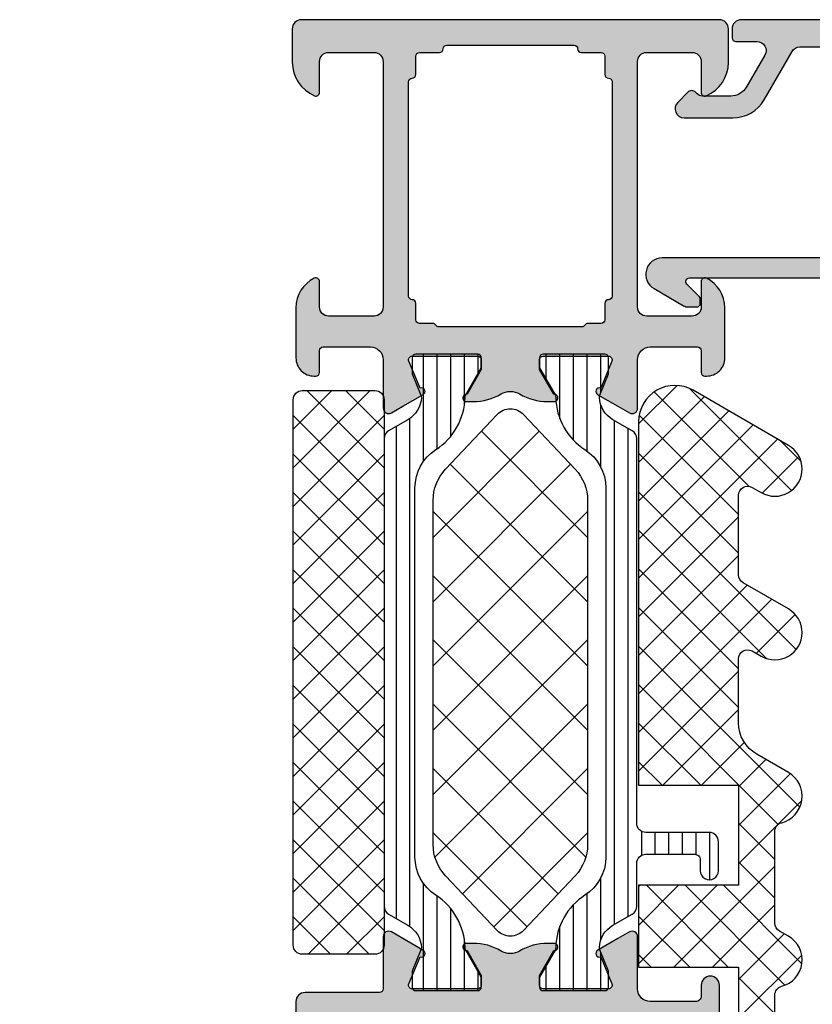
# Model space of a CAD drawing. Extents: x -5165 to -258, y -5109 to 3401.
# Drawn here: x -2259 to -2215, y 620 to 674 of the extents above; entities that cross this region are included whole.
import ezdxf

# ---------------------------------------------------------------- set-up
doc = ezdxf.new("R2010")
doc.units = 0
doc.header["$LTSCALE"] = 5
doc.header["$MEASUREMENT"] = 0
doc.layers.get('0').update_dxf_attribs({"linetype": 'CONTINUOUS'})
doc.layers.add('Al_Solid_Hatch', color=50, linetype='CONTINUOUS')
doc.layers.add('RE_HATCH', color=31, linetype='CONTINUOUS')

# ---------------------------------------------------------------- blocks, each defined once
blk = doc.blocks.new('KAW_3001392', base_point=(1384.006, 825.6470059999999))
at = {"layer": 'Al_Solid_Hatch', "linetype": 'ByBlock'}
h = blk.add_hatch(color=256, dxfattribs=at)
h.dxf.hatch_style = 1
edge = h.paths.add_edge_path(flags=16)
edge.add_arc((1393.006000749495, 847.2470059106274), 0.2000000893740557, 90.0002147144138, 135.0001337217761, ccw=False)
edge.add_line((1393.006, 847.4470060000001), (1394.006, 847.4470060000001))
edge.add_arc((1394.006000149415, 847.2470061494151), 0.1999998505850147, -4.280430118797085e-05, 90.00004280433382, ccw=False)
edge.add_arc((1394.405999850585, 847.2470058505849), 0.1999998505849011, 179.9999571956662, 270.0000428042686)
edge.add_line((1394.406, 847.047006), (1399.206002, 847.047006))
edge.add_arc((1399.206002149415, 847.247005850585), 0.1999998505850147, 269.9999571957313, 360.0000428043012)
edge.add_arc((1399.606001850585, 847.2470061494151), 0.1999998505851285, 89.99995719573138, 180.0000428043012, ccw=False)
edge.add_line((1399.606002, 847.4470060000001), (1400.706, 847.4470060000001))
edge.add_arc((1400.706000149415, 847.6470058505848), 0.1999998505847874, 269.9999571957313, 360.0000428043338)
edge.add_line((1400.906, 847.647006), (1400.906, 848.747008))
edge.add_arc((1401.106000054452, 848.7470078878052), 0.2000000544522069, 120.00000900628129, 179.9999678585628, ccw=False)
edge.add_arc((1400.905999945548, 849.0934181121947), 0.2000000544517977, 300.0000090062574, 359.9999678585628)
edge.add_line((1401.106, 849.0934179999999), (1401.106, 856.200599))
edge.add_arc((1400.905999945548, 856.2005988878053), 0.2000000544519795, 3.214140463818387e-05, 59.9999909936862)
edge.add_arc((1401.106000054452, 856.5470091121948), 0.2000000544521083, 180.0000321414372, 239.9999909937188, ccw=False)
edge.add_line((1400.906, 856.547009), (1400.906, 857.647006))
edge.add_arc((1400.706000149415, 857.6470061494152), 0.1999998505849011, 359.9999571956662, 450.0000428042687)
edge.add_line((1400.706, 857.8470060000001), (1399.593301, 857.8470060000001))
edge.add_arc((1399.593300850585, 858.0470058505849), 0.1999998505849011, 179.9999571956987, 270.0000428042687, ccw=False)
edge.add_arc((1399.193301149415, 858.0470061494151), 0.1999998505849011, 359.9999571956988, 450.0000428043338)
edge.add_line((1399.193301, 858.247006), (1387.706002, 858.247006))
edge.add_arc((1387.706001850585, 858.0470061494151), 0.1999998505850147, 89.99995719573133, 180.0000428043013)
edge.add_arc((1387.306002149415, 858.0470058505849), 0.1999998505849011, -90.00004280426867, 4.280430118797085e-05, ccw=False)
edge.add_line((1387.306002, 857.8470060000001), (1386.206, 857.8470060000001))
edge.add_arc((1386.205999850585, 857.6470061494151), 0.1999998505850147, 89.99995719573133, 180.0000428043013)
edge.add_line((1386.006, 857.647006), (1386.006, 856.547006))
edge.add_arc((1385.806000294761, 856.547005704862), 0.1999997052396242, -90.00352219465822, 8.455092358872207e-05, ccw=False)
edge.add_line((1385.805988, 856.3470060000001), (1385.606, 856.3470060000001))
edge.add_arc((1385.605999850585, 856.1470061494151), 0.1999998505850147, 89.9999571956662, 180.0000428043013)
edge.add_line((1385.406, 856.147006), (1385.406, 852.647006))
edge.add_arc((1385.606000229432, 852.6470062291422), 0.2000002294322661, 180.0000656443261, 270.0030855368425)
edge.add_line((1385.606011, 852.4470060000001), (1385.806, 852.4470060000001))
edge.add_arc((1385.806000295138, 852.2470062947604), 0.1999997052399653, -0.003522194593074346, 90.00008455089102, ccw=False)
edge.add_line((1386.006, 852.246994), (1386.006, 851.147006))
edge.add_arc((1385.806000149415, 851.147005850585), 0.1999998505851285, -90.00004280426867, 4.280430118797085e-05, ccw=False)
edge.add_line((1385.806, 850.9470060000001), (1385.606, 850.9470060000001))
edge.add_arc((1385.606000046278, 850.7470059533642), 0.2000000466358696, 90.00001325781086, 180.0034243858203)
edge.add_line((1385.406, 850.746994), (1385.406, 847.547006))
edge.add_arc((1385.905999626462, 847.5470056264625), 0.49999962646248, 179.9999571957183, 270.0000428042947)
edge.add_line((1385.906, 847.047006), (1392.606, 847.047006))
edge.add_arc((1392.606000149415, 847.247005850585), 0.1999998505850147, 269.9999571956662, 360.0000428043012)
edge.add_arc((1393.006000089372, 847.2470052505051), 0.2000000893734015, 134.9998662782469, 179.9997852856187, ccw=False)
edge = h.paths.add_edge_path(flags=16)
edge.add_line((1385.406, 845.147006), (1385.406, 827.547006))
edge.add_arc((1385.905999626462, 827.5470056264625), 0.49999962646248, 179.9999571957183, 270.0000428042947)
edge.add_line((1385.906, 827.047006), (1390.106, 827.047006))
edge.add_arc((1390.106000373538, 827.5470056264625), 0.4999996264625937, 269.9999571957053, 360.0000428042816)
edge.add_line((1390.606, 827.547006), (1390.606, 832.347006))
edge.add_arc((1392.105998879387, 832.3470071206127), 1.499998879387668, 89.99995719571388, 180.000042804286, ccw=False)
edge.add_line((1392.106, 833.847006), (1392.306, 833.847006))
edge.add_arc((1392.306000262766, 834.3470057376048), 0.4999997376049359, 269.9999698892209, 360.0022073090554)
edge.add_line((1392.806, 834.347025), (1392.806, 845.147006))
edge.add_arc((1392.306000373538, 845.1470063735376), 0.49999962646248, 359.9999571957183, 450.0000428042948)
edge.add_line((1392.306, 845.647006), (1385.906, 845.647006))
edge.add_arc((1385.905999626462, 845.1470063735376), 0.4999996264625937, 89.99995719570528, 180.0000428042817)
edge = h.paths.add_edge_path()
edge.add_line((1384.006, 826.1470059999999), (1384.006, 879.147006))
edge.add_arc((1384.505999626462, 879.1470063735376), 0.49999962646248, 89.99995719570529, 180.0000428042817, ccw=False)
edge.add_line((1384.506, 879.647006), (1387.706, 879.647006))
edge.add_arc((1387.706000373538, 879.1470063735376), 0.4999996264625937, -4.280428157699134e-05, 90.00004280429471, ccw=False)
edge.add_line((1388.206, 879.147006), (1388.206, 877.647006))
edge.add_arc((1387.706000373538, 877.6470056264625), 0.49999962646248, -90.00004280429482, 4.280428169067818e-05, ccw=False)
edge.add_line((1387.706, 877.147006), (1387.406, 877.147006))
edge.add_arc((1387.405999729169, 877.3470057294321), 0.1999997294322626, 179.9970576950371, 270.0000775875797, ccw=False)
edge.add_line((1387.206, 877.347016), (1387.206, 877.9470060000001))
edge.add_arc((1386.706000373538, 877.9470063735376), 0.49999962646248, 359.9999571957183, 450.0000428042948)
edge.add_line((1386.706, 878.4470060000001), (1386.106, 878.4470060000001))
edge.add_arc((1386.105999626462, 877.9470063735376), 0.4999996264625937, 89.99995719570528, 180.0000428042817)
edge.add_line((1385.606, 877.9470060000001), (1385.606, 873.3470060000001))
edge.add_arc((1386.105999626462, 873.3470056264625), 0.49999962646248, 179.9999571957183, 270.0000428042947)
edge.add_line((1386.106, 872.8470060000001), (1386.706, 872.8470060000001))
edge.add_arc((1386.706000202042, 873.3470057981602), 0.4999997981602018, 269.999976847738, 360.0016274116083)
edge.add_line((1387.206, 873.3470199999999), (1387.206, 873.9470060000001))
edge.add_arc((1387.406000474121, 873.9470055267362), 0.2000004741217851, 89.99469273927929, 179.9998644202105, ccw=False)
edge.add_line((1387.406019, 874.147006), (1387.706, 874.147006))
edge.add_arc((1387.70599950594, 873.6470055042998), 0.500000495700436, -0.004641446266987259, 89.99994338497288, ccw=False)
edge.add_line((1388.206, 873.646965), (1388.206, 870.547006))
edge.add_arc((1387.806, 870.547006), 0.4000000000000909, -180, 0, ccw=False)
edge.add_line((1387.406, 870.547006), (1387.406, 871.4470060000001))
edge.add_arc((1387.206000149415, 871.4470061494152), 0.1999998505849011, 359.9999571956988, 450.0000428042687)
edge.add_line((1387.206, 871.647006), (1386.306, 871.647006))
edge.add_arc((1386.305999626462, 871.1470063735376), 0.4999996264625937, 89.99995719570528, 180.0000428042817)
edge.add_line((1385.806, 871.147006), (1385.806, 868.647006))
edge.add_line((1385.806, 868.647006), (1385.995138, 860.1358970000001))
edge.add_arc((1386.495013772031, 860.147005179106), 0.4999991791061095, 181.2730103857507, 270.0000261233591)
edge.add_line((1386.495014, 859.647006), (1400.00679, 859.647006))
edge.add_arc((1400.006790373538, 860.1470056264625), 0.4999996264625937, 269.9999571957053, 360.0000428042816)
edge.add_line((1400.50679, 860.147006), (1400.50679, 862.950856))
edge.add_arc((1400.306790149415, 862.9508561494151), 0.1999998505851285, 359.9999571956988, 450.0000428042687)
edge.add_line((1400.30679, 863.1508560000001), (1399.106792, 863.1508560000001))
edge.add_arc((1399.106791852308, 863.35085596778), 0.1999999677799996, 179.6324357636751, 270.00004231075985, ccw=False)
edge.add_arc((1399.706780476785, 863.3470050496609), 0.8000009503391572, 90.00003414719242, 179.632305804611, ccw=False)
edge.add_line((1399.70678, 864.147006), (1402.90679, 864.147006))
edge.add_arc((1402.90679, 863.647006), 0.5, -90, 90, ccw=False)
edge.add_line((1402.90679, 863.147006), (1402.30679, 863.147006))
edge.add_arc((1402.30679011803, 862.8470058816487), 0.3000001183513864, 90.00002254208539, 180.0026511985599)
edge.add_line((1402.00679, 862.846992), (1402.00679, 860.3470060000001))
edge.add_arc((1402.706789477048, 860.3470054770473), 0.6999994770476086, 179.9999571957034, 270.0000428042686)
edge.add_line((1402.70679, 859.647006), (1405.573539, 859.647006))
edge.add_arc((1405.573538568297, 859.347006109369), 0.2999998906313672, -30.00003617894049, 89.99991755080822, ccw=False)
edge.add_line((1405.833346, 859.1970060000001), (1405.470381, 858.568333))
edge.add_line((1405.470381, 858.568333), (1404.834433, 857.4668369999999))
edge.add_arc((1404.649657, 857.5433734999999), 0.2000000150206667, 157.5000596043637, 337.5000596044187, ccw=False)
edge.add_line((1404.464881, 857.61991), (1402.983327, 858.23359))
edge.add_arc((1402.906790216261, 858.0488138997066), 0.2000002162615833, 67.49999550203933, 179.9999712680583)
edge.add_line((1402.70679, 858.0488140000001), (1402.70679, 854.4470060000001))
edge.add_arc((1402.906789850585, 854.447005850585), 0.1999998505851285, 179.9999571956988, 270.0000428042686)
edge.add_line((1402.90679, 854.247006), (1403.44679, 854.247006))
edge.add_line((1403.44679, 854.247006), (1404.809002, 855.0334789999999))
edge.add_arc((1405.006790021782, 855.0631419352364), 0.1999999782183186, 1.8553385586983495e-05, 188.5292731271562, ccw=False)
edge.add_line((1405.20679, 855.063142), (1405.20679, 854.685792))
edge.add_arc((1402.20679984341, 854.6857888889572), 2.999990156591843, -30.64433524812148, 5.94167361214204e-05, ccw=False)
edge.add_arc((1405.648207974159, 852.6470058835511), 1.000000602459693, 149.358427961148, 210.6456188550917)
edge.add_arc((1402.20680076174, 850.6082231291117), 2.999989238502286, -0.0007282150058927073, 30.642991119659314, ccw=False)
edge.add_line((1405.20679, 850.6081849999999), (1405.20679, 850.230869))
edge.add_arc((1405.006790021782, 850.2308690647635), 0.1999999782178852, 171.4707268728438, 359.9999814466144, ccw=False)
edge.add_line((1404.809002, 850.260532), (1403.44679, 851.047006))
edge.add_line((1403.44679, 851.047006), (1402.90679, 851.047006))
edge.add_arc((1402.906789850585, 850.8470061494152), 0.1999998505849011, 89.99995719573133, 180.0000428043013)
edge.add_line((1402.70679, 850.8470060000001), (1402.70679, 847.2451980000001))
edge.add_arc((1402.906790216262, 847.2451981002935), 0.2000002162617672, 180.0000287319091, 292.5000044979005)
edge.add_line((1402.983327, 847.060422), (1404.464881, 847.674102))
edge.add_arc((1404.649657, 847.7506384999999), 0.2000000150204566, 22.499940395611418, 202.4999403956062, ccw=False)
edge.add_line((1404.834433, 847.827175), (1405.470381, 846.7256789999999))
edge.add_line((1405.470381, 846.7256789999999), (1405.833346, 846.0970060000001))
edge.add_arc((1405.573538568297, 845.9470058906311), 0.2999998906312896, -89.99991755080822, 30.00003617895942, ccw=False)
edge.add_line((1405.573539, 845.647006), (1402.706, 845.647006))
edge.add_arc((1402.705999850585, 845.4470061494151), 0.1999998505850147, 89.99995719573133, 180.0000428042687)
edge.add_line((1402.506, 845.4470060000001), (1402.506, 841.3470060000001))
edge.add_arc((1402.006000373538, 841.3470056264625), 0.49999962646248, -90.00004280429482, 4.280428169067818e-05, ccw=False)
edge.add_line((1402.006, 840.8470060000001), (1399.706002, 840.8470060000001))
edge.add_arc((1399.70600140234, 841.6470054023399), 0.799999402340059, 179.999957195715, 270.0000428043012, ccw=False)
edge.add_arc((1399.106001850585, 841.6470061494151), 0.1999998505851285, 89.99995719573138, 180.0000428043012, ccw=False)
edge.add_line((1399.106002, 841.8470060000001), (1400.706, 841.8470060000001))
edge.add_arc((1400.706000149415, 842.0470058505849), 0.1999998505849011, 269.9999571957313, 360.0000428043012)
edge.add_line((1400.906, 842.047006), (1400.906, 845.147006))
edge.add_arc((1400.406000373538, 845.1470063735376), 0.49999962646248, 359.9999571957183, 450.0000428042948)
edge.add_line((1400.406, 845.647006), (1394.706, 845.647006))
edge.add_arc((1394.705999626462, 845.1470063735376), 0.4999996264625937, 89.99995719570528, 180.0000428042817)
edge.add_line((1394.206, 845.147006), (1394.206, 831.6470059999999))
edge.add_arc((1393.706000373538, 831.6470056264624), 0.49999962646248, -90.00004280429482, 4.280428169067818e-05, ccw=False)
edge.add_line((1393.706, 831.1470059999999), (1393.606, 831.1470059999999))
edge.add_arc((1393.605999863413, 831.3470058638449), 0.1999998638449836, 179.9962367661785, 270.00003912919095, ccw=False)
edge.add_line((1393.406, 831.347019), (1393.406, 831.6470059999999))
edge.add_arc((1392.606, 831.6470059999999), 0.7999999999999545, 0, 180)
edge.add_line((1391.806, 831.6470059999999), (1391.806, 827.6470059999999))
edge.add_arc((1392.606, 827.6470059999999), 0.7999999999999545, 180, 360)
edge.add_line((1393.406, 827.6470059999999), (1393.406, 827.947006))
edge.add_arc((1393.606000243093, 827.9470057583178), 0.2000002430931186, 89.9931941557258, 179.9999307632376, ccw=False)
edge.add_line((1393.606024, 828.1470059999999), (1393.706, 828.1470059999999))
edge.add_arc((1393.705999981212, 827.6470059785103), 0.5000000214896548, -0.005956298275975769, 89.99999784706688, ccw=False)
edge.add_line((1394.206, 827.646954), (1394.206, 826.1470059999999))
edge.add_arc((1393.706000373538, 826.1470056264624), 0.49999962646248, -90.00004280429482, 4.280428169067818e-05, ccw=False)
edge.add_line((1393.706, 825.6470059999999), (1384.506, 825.6470059999999))
edge.add_arc((1384.505999626462, 826.1470056264624), 0.4999996264625937, 179.9999571957183, 270.0000428042947, ccw=False)
h = blk.add_hatch(color=256, dxfattribs=at)
h.dxf.hatch_style = 1
edge = h.paths.add_edge_path(flags=16)
edge.add_line((1454.607, 852.6469999999999), (1454.607, 856.1469999999999))
edge.add_arc((1454.407000149415, 856.147000149415), 0.1999998505851285, 359.9999571956988, 450.0000428042687)
edge.add_arc((1454.406999850585, 856.5469998505849), 0.1999998505850147, 179.9999571956987, 270.0000428042687, ccw=False)
edge.add_line((1454.207, 856.547), (1454.207, 857.6469999999999))
edge.add_arc((1454.007000149415, 857.647000149415), 0.1999998505851285, 359.9999571956988, 450.0000428042687)
edge.add_line((1454.007, 857.847), (1452.994298, 857.847))
edge.add_arc((1452.994297850585, 858.0469998505849), 0.1999998505850147, 179.9999571956987, 270.0000428042687, ccw=False)
edge.add_arc((1452.594298149415, 858.047000149415), 0.1999998505851285, 359.9999571957313, 450.0000428042687)
edge.add_line((1452.594298, 858.247), (1446.700649, 858.247))
edge.add_line((1446.700649, 858.247), (1440.807, 858.247))
edge.add_arc((1440.806999850585, 858.0470001494151), 0.1999998505849011, 89.99995719573133, 180.0000428043013)
edge.add_arc((1440.407000149415, 858.0469998505849), 0.1999998505851285, -90.00004280426867, 4.280430118797085e-05, ccw=False)
edge.add_line((1440.407, 857.847), (1439.507, 857.847))
edge.add_arc((1439.506999850585, 857.647000149415), 0.1999998505850147, 89.99995719573133, 180.0000428043013)
edge.add_line((1439.307, 857.6469999999999), (1439.307, 856.9202050000001))
edge.add_arc((1439.106999945548, 856.9202051121948), 0.2000000544519795, 300.00000900628123, 359.99996785859537, ccw=False)
edge.add_arc((1439.307000054452, 856.5737948878052), 0.2000000544520099, 120.0000090062975, 179.9999678585954)
edge.add_line((1439.107, 856.5737949999999), (1439.107, 852.6469999999999))
edge.add_line((1439.107, 852.6469999999999), (1439.107, 848.7202050000001))
edge.add_arc((1439.307000054452, 848.7202051121948), 0.2000000544519795, 180.0000321414046, 239.9999909937025)
edge.add_arc((1439.106999945548, 848.3737948878053), 0.2000000544520099, 3.214140457430403e-05, 59.99999099370251, ccw=False)
edge.add_line((1439.307, 848.373795), (1439.307, 847.6469999999999))
edge.add_arc((1439.506999850585, 847.646999850585), 0.1999998505851285, 179.9999571957313, 270.0000428042686)
edge.add_line((1439.507, 847.447), (1440.407, 847.447))
edge.add_arc((1440.407000149415, 847.247000149415), 0.1999998505850147, -4.280430118797085e-05, 90.00004280426867, ccw=False)
edge.add_arc((1440.806999850585, 847.2469998505848), 0.1999998505849011, 179.9999571956662, 270.0000428042686)
edge.add_line((1440.807, 847.047), (1446.700649, 847.047))
edge.add_line((1446.700649, 847.047), (1452.594298, 847.047))
edge.add_arc((1452.594298149415, 847.2469998505849), 0.1999998505849011, 269.9999571957313, 360.0000428043012)
edge.add_arc((1452.994297850585, 847.247000149415), 0.1999998505851285, 89.99995719573138, 180.0000428043012, ccw=False)
edge.add_line((1452.994298, 847.447), (1454.007, 847.447))
edge.add_arc((1454.007000149415, 847.646999850585), 0.1999998505850147, 269.9999571957313, 360.0000428042686)
edge.add_line((1454.207, 847.6469999999999), (1454.207, 848.747))
edge.add_arc((1454.406999850585, 848.747000149415), 0.1999998505851285, 89.99995719573138, 180.0000428043012, ccw=False)
edge.add_arc((1454.407000149415, 849.146999850585), 0.1999998505850147, 269.9999571957313, 360.0000428042686)
edge.add_line((1454.607, 849.1469999999999), (1454.607, 852.6469999999999))
edge = h.paths.add_edge_path()
edge.add_line((1456.007, 864.1469999999999), (1456.007, 841.1469999999999))
edge.add_arc((1455.507000373538, 841.1469996264624), 0.49999962646248, -90.00004280429482, 4.280428169067818e-05, ccw=False)
edge.add_line((1455.507, 840.6469999999999), (1453.665312, 840.6469999999999))
edge.add_arc((1453.665313259934, 842.6470015463951), 2.000001546395593, 202.8854167721899, 269.9999639055667, ccw=False)
edge.add_arc((1452.007000053123, 841.946999857963), 0.2000001420369418, 90.00001521851487, 202.8853882340558, ccw=False)
edge.add_line((1452.007, 842.1469999999999), (1453.707, 842.1469999999999))
edge.add_arc((1453.707000373538, 842.6469996264624), 0.4999996264625937, 269.9999571957053, 360.0000428042816)
edge.add_line((1454.207, 842.6469999999999), (1454.207, 845.1469999999999))
edge.add_arc((1453.707000373538, 845.1470003735375), 0.49999962646248, 359.9999571957183, 450.0000428042948)
edge.add_line((1453.707, 845.6469999999999), (1440.207, 845.6469999999999))
edge.add_arc((1440.206999626462, 845.1470003735375), 0.4999996264625937, 89.99995719570528, 180.0000428042817)
edge.add_line((1439.707, 845.1469999999999), (1439.707, 842.6469999999999))
edge.add_arc((1440.206999626462, 842.6469996264624), 0.49999962646248, 179.9999571957183, 270.0000428042947)
edge.add_line((1440.207, 842.1469999999999), (1441.607, 842.1469999999999))
edge.add_arc((1441.607000034348, 841.9469998226411), 0.2000001773587912, -25.9443985477443, 90.00000983996182, ccw=False)
edge.add_arc((1440.168252342692, 842.6469976311638), 1.799997631164198, 269.9999572607435, 334.0555673951503, ccw=False)
edge.add_line((1440.168251, 840.847), (1437.407, 840.847))
edge.add_arc((1437.406998974487, 841.8469989752097), 0.9999989752102039, 179.9978213377698, 270.0000587576156, ccw=False)
edge.add_line((1436.407, 841.8470369999999), (1436.407, 841.947))
edge.add_arc((1436.606999815506, 841.9470001852321), 0.1999998155061752, 89.99507700061372, 180.0000530651438, ccw=False)
edge.add_line((1436.607017, 842.1469999999999), (1437.807, 842.1469999999999))
edge.add_arc((1437.807000149415, 842.3469998505849), 0.1999998505850147, 269.9999571956662, 360.0000428043012)
edge.add_line((1438.007, 842.347), (1438.007, 844.947))
edge.add_arc((1437.307000522953, 844.9470005229526), 0.6999994770473812, 359.9999571957127, 450.0000428043059)
edge.add_line((1437.307, 845.6469999999999), (1434.640251, 845.6469999999999))
edge.add_arc((1434.640251431703, 845.946999890631), 0.2999998906313672, 149.9999638210624, 269.99991755076474, ccw=False)
edge.add_line((1434.380444, 846.097), (1434.743409, 846.725673))
edge.add_line((1434.743409, 846.725673), (1435.379357, 847.8271689999999))
edge.add_arc((1435.564133, 847.7506324999999), 0.2000000150204566, -22.49994039555122, 157.5000596043938, ccw=False)
edge.add_line((1435.748909, 847.6740960000001), (1437.230463, 847.060416))
edge.add_arc((1437.306999783739, 847.2451921002935), 0.2000002162616703, 247.4999955019791, 359.9999712680583)
edge.add_line((1437.507, 847.245192), (1437.507, 850.847))
edge.add_arc((1437.307000149415, 850.8470001494151), 0.1999998505849011, 359.9999571956988, 450.0000428043338)
edge.add_line((1437.307, 851.047), (1436.767, 851.047))
edge.add_line((1436.767, 851.047), (1435.404788, 850.2605269999999))
edge.add_arc((1435.206999978218, 850.2308640647635), 0.1999999782180769, -179.99998144664698, 8.529273127133592, ccw=False)
edge.add_line((1435.007, 850.2308640000001), (1435.007, 850.6082140000001))
edge.add_arc((1438.007005952383, 850.6082115988193), 3.000005952383669, 149.3560096961254, 179.999954140915, ccw=False)
edge.add_arc((1434.565582525841, 852.646999776262), 1.0000006020481, 329.3575848744264, 390.6447757683778)
edge.add_arc((1438.006989588347, 854.6857834705387), 2.999989588431837, 179.9995697174895, 210.6432890521562, ccw=False)
edge.add_line((1435.007, 854.6858060000001), (1435.007, 855.063136))
edge.add_arc((1435.206999978218, 855.0631359352366), 0.1999999782181126, -8.529273127165823, 179.999981446647, ccw=False)
edge.add_line((1435.404788, 855.0334730000001), (1436.767, 854.247))
edge.add_line((1436.767, 854.247), (1437.307, 854.247))
edge.add_arc((1437.306999953722, 854.4470000466357), 0.2000000466357559, 270.0000132577457, 360.0034243858203)
edge.add_line((1437.507, 854.447012), (1437.507, 858.048808))
edge.add_arc((1437.306999783739, 858.0488078997066), 0.2000002162613124, 2.8731909124668e-05, 112.5000044980333)
edge.add_line((1437.230463, 858.233584), (1435.748909, 857.6199039999999))
edge.add_arc((1435.564133, 857.5433674999999), 0.2000000150206667, -157.50005960442388, 22.49994039558129, ccw=False)
edge.add_line((1435.379357, 857.4668310000001), (1434.743409, 858.568327))
edge.add_line((1434.743409, 858.568327), (1434.380444, 859.197))
edge.add_arc((1434.640251431703, 859.347000109369), 0.2999998906314866, 90.00008244923532, 210.0000361789376, ccw=False)
edge.add_line((1434.640251, 859.6469999999999), (1437.307, 859.6469999999999))
edge.add_arc((1437.307000522953, 860.3469994770473), 0.6999994770476086, 269.9999571957127, 360.0000428042873)
edge.add_line((1438.007, 860.347), (1438.007, 862.947))
edge.add_arc((1437.807000149415, 862.9470001494151), 0.1999998505849011, 359.9999571956988, 450.0000428043338)
edge.add_line((1437.807, 863.1469999999999), (1436.607, 863.1469999999999))
edge.add_arc((1436.606999850585, 863.3469998505849), 0.1999998505850147, 179.9999571956987, 270.0000428043338, ccw=False)
edge.add_line((1436.407, 863.347), (1436.407, 863.447))
edge.add_arc((1437.406999252925, 863.4470007470752), 0.9999992529251874, 89.99995719571831, 180.0000428042882, ccw=False)
edge.add_line((1437.407, 864.447), (1440.168251, 864.447))
edge.add_arc((1440.168252342692, 862.6470023688362), 1.79999763116432, 25.94443260484968, 90.00004273925651, ccw=False)
edge.add_arc((1441.607000034348, 863.3470001773587), 0.2000001773589533, -90.00000983996182, 25.944398547773574, ccw=False)
edge.add_line((1441.607, 863.1469999999999), (1440.207, 863.1469999999999))
edge.add_arc((1440.206999626462, 862.6470003735375), 0.4999996264625937, 89.99995719570528, 180.0000428042817)
edge.add_line((1439.707, 862.6469999999999), (1439.707, 860.1469999999999))
edge.add_arc((1440.206999626462, 860.1469996264624), 0.49999962646248, 179.9999571957183, 270.0000428042947)
edge.add_line((1440.207, 859.6469999999999), (1453.707, 859.6469999999999))
edge.add_arc((1453.707000373538, 860.1469996264624), 0.4999996264625937, 269.9999571957053, 360.0000428042816)
edge.add_line((1454.207, 860.1469999999999), (1454.207, 862.6469999999999))
edge.add_arc((1453.707000494785, 862.6470004948952), 0.4999995052148909, 359.9999432891211, 450.0012026150026)
edge.add_line((1453.70699, 863.1469999999999), (1452.007, 863.1469999999999))
edge.add_arc((1452.007000053123, 863.347000142037), 0.2000001420370907, 157.1146117659696, 269.99998478142, ccw=False)
edge.add_arc((1453.665313259934, 862.6469984536049), 2.000001546395413, 90.00003609442678, 157.1145832278076, ccw=False)
edge.add_line((1453.665312, 864.6469999999999), (1455.507, 864.6469999999999))
edge.add_arc((1455.507000373538, 864.1470003735375), 0.4999996264625937, -4.280428157699134e-05, 90.00004280429471, ccw=False)
at = {"layer": 'RE_HATCH', "linetype": 'ByBlock'}
h = blk.add_hatch(dxfattribs=at)
h.set_pattern_fill('ANSI31', scale=6, angle=135)
h.set_pattern_definition([(180, (0, 0), (-1.110223024625157e-16, -0.75), [])])
edge = h.paths.add_edge_path()
edge.add_line((1411.806713, 859.5970699999999), (1432.965496, 859.5970699999999))
edge.add_arc((1432.965495969513, 859.0970694308571), 0.5000005691427996, 30.00003765415181, 89.99999650645748, ccw=False)
edge.add_line((1433.398509, 859.3470699999999), (1434.007675, 858.2919619999999))
edge.add_arc((1435.306711111579, 859.0419597590007), 1.499997152561073, 209.9999639527455, 267.3030756294647)
edge.add_arc((1435.250247858212, 857.8432905735839), 0.2999988546254197, 267.3030635851635, 292.5001137788562)
edge.add_line((1435.365053, 857.5661279999999), (1436.52615, 858.04707))
edge.add_line((1436.52615, 858.04707), (1437.406713, 858.04707))
edge.add_arc((1437.406713149415, 857.847070149415), 0.1999998505850147, -4.280430118797085e-05, 90.00004280433382, ccw=False)
edge.add_line((1437.606713, 857.8470699999999), (1437.606713, 854.4470699999999))
edge.add_arc((1437.406713149415, 854.4470698505849), 0.1999998505849011, -90.00004280433382, 4.280430118797085e-05, ccw=False)
edge.add_line((1437.406713, 854.2470699999999), (1436.856713, 854.2470699999999))
edge.add_line((1436.856713, 854.2470699999999), (1435.374799, 855.1026529999999))
edge.add_arc((1435.224798137559, 854.8428447807822), 0.3000009491752093, 59.99991446638188, 88.76463745958846)
edge.add_arc((1435.3067119089, 858.6419606818423), 3.499997931829296, 212.7391619831479, 268.76483727051, ccw=False)
edge.add_arc((1430.259862977276, 855.3970655548428), 2.500004445158812, 32.73920591378234, 89.9999307243855)
edge.add_line((1430.259866, 857.8970699999999), (1409.953561, 857.8970699999999))
edge.add_arc((1409.953564022724, 855.3970655548427), 2.500004445159001, 90.0000692756145, 147.2607940862183)
edge.add_arc((1404.9067145911, 858.6419616216974), 3.499998860688004, 271.2351542146261, 327.2608295019873, ccw=False)
edge.add_arc((1404.988627862441, 854.8428447807818), 0.3000009491756598, 91.23536254036625, 120.0000855335747)
edge.add_line((1404.838627, 855.1026529999999), (1403.356713, 854.2470699999999))
edge.add_line((1403.356713, 854.2470699999999), (1402.806713, 854.2470699999999))
edge.add_arc((1402.806712850585, 854.4470698505849), 0.1999998505850147, 179.9999571956987, 270.0000428043338, ccw=False)
edge.add_line((1402.606713, 854.4470699999999), (1402.606713, 857.8470699999999))
edge.add_arc((1402.806712850585, 857.847070149415), 0.1999998505849011, 89.99995719566618, 180.0000428043012, ccw=False)
edge.add_line((1402.806713, 858.04707), (1403.687277, 858.04707))
edge.add_line((1403.687277, 858.04707), (1404.848373, 857.5661279999999))
edge.add_arc((1404.963178141788, 857.8432905735839), 0.2999988546254179, 247.4998862211438, 272.6969364148364)
edge.add_arc((1404.906714888421, 859.0419597590007), 1.499997152561141, 272.696924370544, 330.0000360472588)
edge.add_line((1406.205751, 858.2919619999999), (1406.814918, 859.3470699999999))
edge.add_arc((1407.24793093252, 859.0970696007855), 0.500000399336869, 89.99873176124589, 149.9999735963079, ccw=False)
edge.add_line((1407.247942, 859.5970699999999), (1409.606713, 859.5970699999999))
edge.add_arc((1409.606713373538, 860.0970696264624), 0.4999996264625937, 269.9999571957053, 360.0000428042816)
edge.add_line((1410.106713, 860.0970699999999), (1410.106713, 862.79707))
edge.add_arc((1409.806712881649, 862.7970698819696), 0.3000001183516138, 2.254212881707935e-05, 90.00265119853817)
edge.add_line((1409.806699, 863.0970699999999), (1409.206713, 863.0970699999999))
edge.add_arc((1409.206713000081, 863.5970700001619), 0.5000000001620037, 89.99793736121848, 269.9999999907244, ccw=False)
edge.add_line((1409.206731, 864.0970699999999), (1410.806713, 864.0970699999999))
edge.add_arc((1410.806713373538, 863.5970703735375), 0.4999996264625937, -4.280428157699134e-05, 90.00004280429471, ccw=False)
edge.add_line((1411.306713, 863.5970699999999), (1411.306713, 860.0970699999999))
edge.add_arc((1411.806712626463, 860.0970696264624), 0.49999962646248, 179.9999571957183, 270.0000428042947)
edge = h.paths.add_edge_path()
edge.add_line((1432.965496, 845.6970699999999), (1407.24793, 845.6970699999999))
edge.add_arc((1407.247930592557, 846.1970702031922), 0.5000002031926088, 209.9986902628856, 269.99993209795144, ccw=False)
edge.add_line((1406.814912, 845.94708), (1406.205751, 847.002177))
edge.add_arc((1404.906714888421, 846.2521792409992), 1.49999715256141, 29.99996395273307, 87.30307562944755)
edge.add_arc((1404.963178141788, 847.450848426416), 0.2999988546256254, 87.30306358525233, 112.5001137789365)
edge.add_line((1404.848373, 847.7280109999999), (1403.687277, 847.2470699999999))
edge.add_line((1403.687277, 847.2470699999999), (1402.806713, 847.2470699999999))
edge.add_arc((1402.806712850585, 847.4470698505849), 0.1999998505850147, 179.9999571956987, 270.0000428043338, ccw=False)
edge.add_line((1402.606713, 847.4470699999999), (1402.606713, 850.8470699999999))
edge.add_arc((1402.806712850585, 850.847070149415), 0.1999998505849011, 89.99995719566618, 180.0000428043012, ccw=False)
edge.add_line((1402.806713, 851.04707), (1403.356713, 851.04707))
edge.add_line((1403.356713, 851.04707), (1404.838627, 850.1914859999999))
edge.add_arc((1404.98862786244, 850.4512942192183), 0.3000009491755727, 239.9999144665222, 268.7646374597206)
edge.add_arc((1404.9067145911, 846.6521773783027), 3.499998860688073, 32.739170498012584, 88.7648457853739, ccw=False)
edge.add_arc((1409.953563106815, 849.8970739451573), 2.500003945158367, 212.7392269048335, 269.999951715435)
edge.add_line((1409.953561, 847.3970699999999), (1430.259866, 847.3970699999999))
edge.add_arc((1430.259863893185, 849.8970739451572), 2.500003945158233, 270.000048284565, 327.2607730951659)
edge.add_arc((1435.3067119089, 846.6521783181578), 3.499997931829259, 91.23516272949001, 147.2608380168521, ccw=False)
edge.add_arc((1435.22479813756, 850.4512942192179), 0.3000009491752003, 271.2353625403247, 300.0000855335212)
edge.add_line((1435.374799, 850.1914859999999), (1436.856713, 851.04707))
edge.add_line((1436.856713, 851.04707), (1437.406713, 851.04707))
edge.add_arc((1437.406713149415, 850.847070149415), 0.1999998505850147, -4.280430118797085e-05, 90.00004280433382, ccw=False)
edge.add_line((1437.606713, 850.8470699999999), (1437.606713, 847.4470699999999))
edge.add_arc((1437.406713149415, 847.4470698505849), 0.1999998505849011, -90.00004280433382, 4.280430118797085e-05, ccw=False)
edge.add_line((1437.406713, 847.2470699999999), (1436.52615, 847.2470699999999))
edge.add_line((1436.52615, 847.2470699999999), (1435.365053, 847.7280109999999))
edge.add_arc((1435.250247858212, 847.450848426416), 0.2999988546255919, 67.49988622106356, 92.69693641474768)
edge.add_arc((1435.306711111579, 846.2521792409992), 1.499997152561255, 92.6969243705438, 150.0000360472626)
edge.add_line((1434.007675, 847.002177), (1433.398509, 845.9470699999999))
edge.add_arc((1432.965495969513, 846.1970705691427), 0.5000005691427537, 270.0000034935425, 329.99996234584825, ccw=False)
at = {"color": 1, "linetype": 'Continuous'}
for p, q in [((1406.120598, 851.7307599999999), (1411.286908, 856.8970699999999)), ((1407.939211, 850.0138390000001), (1414.822442, 856.8970699999999)), ((1409.955155, 848.494249), (1418.357976, 856.8970699999999)), ((1409.955155, 856.79989), (1418.357976, 848.3970699999999)), ((1413.39351, 848.3970699999999), (1421.89351, 856.8970699999999)), ((1413.39351, 856.8970699999999), (1421.89351, 848.3970699999999)), ((1416.929044, 848.3970699999999), (1425.429044, 856.8970699999999)), ((1416.929044, 856.8970699999999), (1425.429044, 848.3970699999999)), ((1420.464578, 848.3970699999999), (1428.964578, 856.8970699999999)), ((1420.464578, 856.8970699999999), (1428.964578, 848.3970699999999)), ((1424.000112, 856.8970699999999), (1431.558776, 849.3384050000001)), ((1427.535645, 856.8970699999999), (1433.377389, 851.0553259999999)), ((1424.000112, 848.3970699999999), (1431.558776, 855.955734)), ((1407.939211, 855.2803), (1414.822442, 848.3970699999999)), ((1427.535645, 848.3970699999999), (1433.377389, 854.238813)), ((1406.120598, 853.5633789999999), (1411.286908, 848.3970699999999))]:
    blk.add_line(p, q, dxfattribs=at)
at = {"color": 40, "linetype": 'Continuous'}
blk.add_lwpolyline([(1399.70678, 864.147006), (1402.90679, 864.147006, -1), (1402.90679, 863.147006), (1402.30679, 863.147006, 0.4142270000000001), (1402.00679, 862.846992), (1402.00679, 860.3470060000001, 0.414214), (1402.70679, 859.647006), (1405.573539, 859.647006, -0.57735), (1405.833346, 859.1970060000001), (1405.470381, 858.568333), (1404.834433, 857.4668369999999, -1), (1404.464881, 857.61991), (1402.983327, 858.23359, 0.534511), (1402.70679, 858.0488140000001), (1402.70679, 854.4470060000001, 0.414214), (1402.90679, 854.247006), (1403.44679, 854.247006), (1404.809002, 855.0334789999999, -1.077346), (1405.20679, 855.063142), (1405.20679, 854.685792, -0.134514), (1404.787835, 853.1566720000001, 0.273978), (1404.787871, 852.1372789999999, -0.134511), (1405.20679, 850.6081849999999), (1405.20679, 850.230869, -1.077346), (1404.809002, 850.260532), (1403.44679, 851.047006), (1402.90679, 851.047006, 0.414214), (1402.70679, 850.8470060000001), (1402.70679, 847.2451980000001, 0.534511), (1402.983327, 847.060422), (1404.464881, 847.674102, -1), (1404.834433, 847.827175), (1405.470381, 846.7256789999999), (1405.833346, 846.0970060000001, -0.57735), (1405.573539, 845.647006), (1402.706, 845.647006, 0.414214), (1402.506, 845.4470060000001), (1402.506, 841.3470060000001, -0.414214), (1402.006, 840.8470060000001), (1399.706002, 840.8470060000001, -0.414214)], format="xyb", dxfattribs=at)
for points in [[(1456.007, 864.1469999999999), (1456.007, 841.1469999999999, -0.414214), (1455.507, 840.6469999999999), (1453.665312, 840.6469999999999, -0.301511), (1451.822743, 841.869222, -0.536675), (1452.007, 842.1469999999999), (1453.707, 842.1469999999999, 0.414214), (1454.207, 842.6469999999999), (1454.207, 845.1469999999999, 0.414214), (1453.707, 845.6469999999999), (1440.207, 845.6469999999999, 0.414214), (1439.707, 845.1469999999999), (1439.707, 842.6469999999999, 0.414214), (1440.207, 842.1469999999999), (1441.607, 842.1469999999999, -0.553992), (1441.786844, 841.8595, -0.287008), (1440.168251, 840.847), (1437.407, 840.847, -0.414225), (1436.407, 841.8470369999999), (1436.407, 841.947, -0.414239), (1436.607017, 842.1469999999999), (1437.807, 842.1469999999999, 0.414214), (1438.007, 842.347), (1438.007, 844.947, 0.414214), (1437.307, 845.6469999999999), (1434.640251, 845.6469999999999, -0.57735), (1434.380444, 846.097), (1434.743409, 846.725673), (1435.379357, 847.8271689999999, -1), (1435.748909, 847.6740960000001), (1437.230463, 847.060416, 0.534511), (1437.507, 847.245192), (1437.507, 850.847, 0.414214), (1437.307, 851.047), (1436.767, 851.047), (1435.404788, 850.2605269999999, -1.077346), (1435.007, 850.2308640000001), (1435.007, 850.6082140000001, -0.134512), (1435.425948, 852.137321, 0.273978), (1435.425927, 853.1567140000001, -0.134511), (1435.007, 854.6858060000001), (1435.007, 855.063136, -1.077346), (1435.404788, 855.0334730000001), (1436.767, 854.247), (1437.307, 854.247, 0.414231), (1437.507, 854.447012), (1437.507, 858.048808, 0.534511), (1437.230463, 858.233584), (1435.748909, 857.6199039999999, -1), (1435.379357, 857.4668310000001), (1434.743409, 858.568327), (1434.380444, 859.197, -0.57735), (1434.640251, 859.6469999999999), (1437.307, 859.6469999999999, 0.414214), (1438.007, 860.347), (1438.007, 862.947, 0.414214), (1437.807, 863.1469999999999), (1436.607, 863.1469999999999, -0.414214), (1436.407, 863.347), (1436.407, 863.447, -0.414214), (1437.407, 864.447), (1440.168251, 864.447, -0.287008), (1441.786844, 863.4345, -0.553992), (1441.607, 863.1469999999999), (1440.207, 863.1469999999999, 0.414214), (1439.707, 862.6469999999999), (1439.707, 860.1469999999999, 0.414214), (1440.207, 859.6469999999999), (1453.707, 859.6469999999999, 0.414214), (1454.207, 860.1469999999999), (1454.207, 862.6469999999999, 0.41422), (1453.70699, 863.1469999999999), (1452.007, 863.1469999999999, -0.536675), (1451.822743, 863.424778, -0.301511), (1453.665312, 864.6469999999999), (1455.507, 864.6469999999999, -0.414214), (1456.007, 864.1469999999999)], [(1454.607, 852.6469999999999), (1454.607, 856.1469999999999, 0.414214), (1454.407, 856.347, -0.414214), (1454.207, 856.547), (1454.207, 857.6469999999999, 0.414214), (1454.007, 857.847), (1452.994298, 857.847, -0.414214), (1452.794298, 858.047, 0.414214), (1452.594298, 858.247), (1446.700649, 858.247), (1440.807, 858.247, 0.414214), (1440.607, 858.047, -0.414214), (1440.407, 857.847), (1439.507, 857.847, 0.414214), (1439.307, 857.6469999999999), (1439.307, 856.9202050000001, -0.267949), (1439.207, 856.747, 0.267949), (1439.107, 856.5737949999999), (1439.107, 852.6469999999999), (1439.107, 848.7202050000001, 0.267949), (1439.207, 848.547, -0.267949), (1439.307, 848.373795), (1439.307, 847.6469999999999, 0.414214), (1439.507, 847.447), (1440.407, 847.447, -0.414214), (1440.607, 847.247, 0.414214), (1440.807, 847.047), (1446.700649, 847.047), (1452.594298, 847.047, 0.414214), (1452.794298, 847.247, -0.414214), (1452.994298, 847.447), (1454.007, 847.447, 0.414214), (1454.207, 847.6469999999999), (1454.207, 848.747, -0.414214), (1454.407, 848.947, 0.414214), (1454.607, 849.1469999999999), (1454.607, 852.6469999999999)]]:
    blk.add_lwpolyline(points, format="xyb", close=True, dxfattribs=at)
at = {"color": 4, "linetype": 'Continuous'}
for points in [[(1411.806713, 859.5970699999999), (1432.965496, 859.5970699999999, -0.267949), (1433.398509, 859.3470699999999), (1434.007675, 858.2919619999999, 0.255376), (1435.236132, 857.543624, 0.110388), (1435.365053, 857.5661279999999), (1436.52615, 858.04707), (1437.406713, 858.04707, -0.414214), (1437.606713, 857.8470699999999), (1437.606713, 854.4470699999999, -0.414214), (1437.406713, 854.2470699999999), (1436.856713, 854.2470699999999), (1435.374799, 855.1026529999999, 0.126173), (1435.231266, 855.142776, -0.249447), (1432.362719, 856.749108, 0.255179), (1430.259866, 857.8970699999999), (1409.953561, 857.8970699999999, 0.255179), (1407.850708, 856.749108, -0.249447), (1404.98216, 855.142776, 0.126173), (1404.838627, 855.1026529999999), (1403.356713, 854.2470699999999), (1402.806713, 854.2470699999999, -0.414214), (1402.606713, 854.4470699999999), (1402.606713, 857.8470699999999, -0.414214), (1402.806713, 858.04707), (1403.687277, 858.04707), (1404.848373, 857.5661279999999, 0.110388), (1404.977294, 857.543624, 0.255376), (1406.205751, 858.2919619999999), (1406.814918, 859.3470699999999, -0.267955), (1407.247942, 859.5970699999999), (1409.606713, 859.5970699999999, 0.414214), (1410.106713, 860.0970699999999), (1410.106713, 862.79707, 0.4142270000000001), (1409.806699, 863.0970699999999), (1409.206713, 863.0970699999999, -1.000018), (1409.206731, 864.0970699999999), (1410.806713, 864.0970699999999, -0.414214), (1411.306713, 863.5970699999999), (1411.306713, 860.0970699999999, 0.414214), (1411.806713, 859.5970699999999)], [(1432.965496, 845.6970699999999), (1407.24793, 845.6970699999999, -0.267955), (1406.814912, 845.94708), (1406.205751, 847.002177, 0.255376), (1404.977294, 847.7505150000001, 0.110388), (1404.848373, 847.7280109999999), (1403.687277, 847.2470699999999), (1402.806713, 847.2470699999999, -0.414214), (1402.606713, 847.4470699999999), (1402.606713, 850.8470699999999, -0.414214), (1402.806713, 851.04707), (1403.356713, 851.04707), (1404.838627, 850.1914859999999, 0.126173), (1404.98216, 850.1513630000001, -0.249447), (1407.850708, 848.5450310000001, 0.255179), (1409.953561, 847.3970699999999), (1430.259866, 847.3970699999999, 0.255179), (1432.362719, 848.5450310000001, -0.249447), (1435.231266, 850.1513630000001, 0.126173), (1435.374799, 850.1914859999999), (1436.856713, 851.04707), (1437.406713, 851.04707, -0.414214), (1437.606713, 850.8470699999999), (1437.606713, 847.4470699999999, -0.414214), (1437.406713, 847.2470699999999), (1436.52615, 847.2470699999999), (1435.365053, 847.7280109999999, 0.110388), (1435.236132, 847.7505150000001, 0.255376), (1434.007675, 847.002177), (1433.398509, 845.9470699999999, -0.267949), (1432.965496, 845.6970699999999)]]:
    blk.add_lwpolyline(points, format="xyb", close=True, dxfattribs=at)
at = {"color": 1, "linetype": 'Continuous'}
blk.add_lwpolyline([(1429.568016, 856.8970699999999), (1410.64541, 856.8970699999999, 0.19145), (1408.929199, 856.2149310000001), (1405.920229, 853.374214, 0.43116), (1405.920229, 851.919925), (1408.929199, 849.079208, 0.19145), (1410.64541, 848.3970699999999), (1429.568016, 848.3970699999999, 0.19145), (1431.284228, 849.079208), (1434.293198, 851.919925, 0.43116), (1434.293198, 853.374214), (1431.284228, 856.2149310000001, 0.19145), (1429.568016, 856.8970699999999)], format="xyb", close=True, dxfattribs=at)
blk = doc.blocks.new('KAW_6001365', base_point=(-937.8136380000001, 1803.7))
at = {"color": 1, "linetype": 'Continuous'}
for p, q in [((-937.8136380000001, 1804.519805), (-933.6334429999999, 1808.7)), ((-937.8136380000001, 1806.641125), (-935.754764, 1808.7)), ((-936.5121230000001, 1803.7), (-931.5121230000001, 1808.7)), ((-936.5121230000001, 1808.7), (-931.5121230000001, 1803.7)), ((-934.390802, 1803.7), (-929.390802, 1808.7)), ((-934.390802, 1808.7), (-929.390802, 1803.7)), ((-932.269482, 1803.7), (-927.269482, 1808.7)), ((-932.269482, 1808.7), (-927.269482, 1803.7)), ((-930.148162, 1803.7), (-925.148162, 1808.7)), ((-930.148162, 1808.7), (-925.148162, 1803.7)), ((-928.026841, 1803.7), (-923.026841, 1808.7)), ((-928.026841, 1808.7), (-923.026841, 1803.7)), ((-925.9055210000001, 1803.7), (-920.9055210000001, 1808.7)), ((-925.9055210000001, 1808.7), (-920.9055210000001, 1803.7)), ((-923.7842009999999, 1803.7), (-918.7842009999999, 1808.7)), ((-923.7842009999999, 1808.7), (-918.7842009999999, 1803.7)), ((-921.6628800000001, 1803.7), (-916.6628800000001, 1808.7)), ((-921.6628800000001, 1808.7), (-916.6628800000001, 1803.7)), ((-919.54156, 1803.7), (-914.54156, 1808.7)), ((-919.54156, 1808.7), (-914.54156, 1803.7)), ((-917.42024, 1803.7), (-912.42024, 1808.7)), ((-917.42024, 1808.7), (-912.42024, 1803.7)), ((-915.298919, 1803.7), (-910.298919, 1808.7)), ((-915.298919, 1808.7), (-910.298919, 1803.7)), ((-913.177599, 1803.7), (-908.177599, 1808.7)), ((-913.177599, 1808.7), (-908.177599, 1803.7)), ((-911.0562789999999, 1808.7), (-906.8136380000001, 1804.457359)), ((-908.934958, 1808.7), (-906.8136380000001, 1806.57868)), ((-937.8136380000001, 1807.880195), (-933.6334429999999, 1803.7)), ((-911.0562789999999, 1803.7), (-906.8136380000001, 1807.942641)), ((-937.8136380000001, 1805.758875), (-935.754764, 1803.7)), ((-908.934958, 1803.7), (-906.8136380000001, 1805.82132))]:
    blk.add_line(p, q, dxfattribs=at)
blk.add_lwpolyline([(-937.3136380000001, 1803.7), (-907.3136380000001, 1803.7, 0.414214), (-906.8136380000001, 1804.2), (-906.8136380000001, 1808.2, 0.414214), (-907.3136380000001, 1808.7), (-937.3136380000001, 1808.7, 0.414214), (-937.8136380000001, 1808.2), (-937.8136380000001, 1804.2, 0.414214), (-937.3136380000001, 1803.7)], format="xyb", close=True, dxfattribs=at)
blk = doc.blocks.new('KAW_6003023', base_point=(85.2, 66.5))
at = {"color": 1, "linetype": 'Continuous'}
for p, q in [((85.32895699999999, 73.321248), (87.356442, 75.348734)), ((87.029664, 75.463326), (90.49299, 72)), ((92.49299, 72), (95.968723, 75.47573299999999)), ((95.49266899999999, 75.485602), (99.801666, 71.17660500000001)), ((100.978271, 72), (104.458742, 75.480471)), ((104.092207, 75.37134499999999), (112.963552, 66.5)), ((121.372248, 73.302093), (123.397907, 75.327752)), ((123.113578, 75.441858), (124.263504, 74.291931)), ((85.48795600000001, 74.883713), (89.801666, 70.570004)), ((103.099591, 72), (105.941468, 74.841877)), ((112.559784, 72.974912), (114.701533, 75.116661)), ((112.771079, 75.177755), (121.448834, 66.5)), ((121.514762, 74.919353), (127.12876, 69.305355)), ((85.777244, 71.648216), (88.324309, 74.19528100000001)), ((94.305173, 74.551777), (99.801666, 69.055285)), ((94.61431, 72), (97.132737, 74.518427)), ((103.154226, 74.188006), (110.842232, 66.5)), ((86.225532, 69.975183), (90.250349, 74)), ((90.371669, 72), (92.371669, 74)), ((90.61431, 74), (92.61431, 72)), ((92.73563, 74), (94.73563, 72)), ((95.301666, 68.444715), (100.856951, 74)), ((95.301666, 70.566035), (98.73563, 74)), ((99.099591, 74), (101.099591, 72)), ((101.220912, 74), (103.220912, 72)), ((108.206193, 66.5), (115.532394, 73.826201)), ((116.691474, 66.5), (124.343994, 74.152519)), ((105.220912, 72), (106.720794, 73.499882)), ((112.265311, 73.562203), (119.327513, 66.5)), ((85.475314, 72.775035), (89.801666, 68.448683)), ((118.812795, 66.5), (125.120451, 72.80765600000001)), ((105.301666, 69.959434), (107.659899, 72.317667)), ((110.327513, 66.5), (116.308851, 72.481338)), ((121.753041, 72.559754), (126.946035, 67.36676)), ((105.301666, 67.838113), (109.463552, 72)), ((106.084873, 66.5), (111.584873, 72)), ((109.584873, 72), (115.084873, 66.5)), ((111.706193, 72), (117.206193, 66.5)), ((112.448834, 66.5), (117.948834, 72)), ((114.570154, 66.5), (120.070154, 72)), ((118.070154, 72), (123.570154, 66.5)), ((120.191474, 72), (125.658694, 66.53278)), ((86.67381999999999, 68.302151), (89.801666, 71.429996)), ((95.301666, 71.433965), (99.801666, 66.933965)), ((120.934115, 66.5), (125.896908, 71.462793)), ((95.47827099999999, 66.5), (99.801666, 70.82339499999999)), ((86.25177099999999, 69.877257), (89.629029, 66.5)), ((105.301666, 69.919246), (108.720912, 66.5)), ((123.055436, 66.5), (126.673365, 70.11793)), ((87.436025, 66.94303599999999), (89.801666, 69.308676)), ((95.301666, 69.31264399999999), (98.11431, 66.5)), ((97.599591, 66.5), (99.801666, 68.702074)), ((125.176756, 66.5), (127.294601, 68.61784499999999)), ((105.301666, 67.797926), (106.599591, 66.5)), ((89.11431, 66.5), (89.801666, 67.18735600000001)), ((95.301666, 67.191324), (95.99299, 66.5)), ((99.720912, 66.5), (99.801666, 66.580754))]:
    blk.add_line(p, q, dxfattribs=at)
blk.add_lwpolyline([(86.759507, 67.982362), (85.251111, 73.61177099999999, -0.876976), (87.999038, 74.75), (88.287713, 74.25, 0.267949), (88.720726, 74), (93.763508, 74, 0.341999), (94.24763100000001, 74.375, -0.671481), (96.999038, 74.75), (97.287713, 74.25, 0.267949), (97.720726, 74), (102.763508, 74, 0.341999), (103.247631, 74.375, -0.671481), (105.999038, 74.75), (107.009401, 73, 0.267949), (108.741452, 72), (112.256624, 72, 0.57735), (112.689637, 72.75), (112.400962, 73.25, -1), (114.999038, 74.75), (116.442414, 72.25, 0.267949), (116.875426, 72), (121.256624, 72, 0.57735), (121.689637, 72.75), (121.400962, 73.25, -0.57735), (122.7, 75.5, -0.267949), (123.999038, 74.75), (127.030127, 69.5, -0.57735), (125.298076, 66.5), (105.301666, 66.5), (105.301666, 72), (99.801666, 72), (99.801666, 66.5), (95.301666, 66.5), (95.301666, 72), (89.801666, 72), (89.801666, 66.5), (88.69135899999999, 66.5, -0.339454), (86.759507, 67.982362)], format="xyb", close=True, dxfattribs=at)
blk = doc.blocks.new('KAW_0170731', base_point=(-24.9, -4.749997))
at = {"layer": 'Al_Solid_Hatch', "linetype": 'ByBlock'}
h = blk.add_hatch(color=256, dxfattribs=at)
h.dxf.hatch_style = 1
edge = h.paths.add_edge_path()
edge.add_arc((-4.199999683042894, -2.224261), 0.2999997272908942, -45.00004280428692, 45.00004280428698, ccw=False)
edge.add_line((-3.987868, -2.436393), (-4.546447, -2.994971))
edge.add_arc((-4.900000379877556, -2.641418135919163), 0.4999996201224622, 179.9999844247993, 315.00004179425, ccw=False)
edge.add_line((-5.4, -2.641418), (-5.4, 0.03812300000000013))
edge.add_arc((-3.399998589454456, 0.03812237805235319), 2.000001410545641, 120.00002333022019, 179.9999821825249, ccw=False)
edge.add_line((-4.4, 1.770174), (-1.75, 3.300152))
edge.add_arc((-2.000000569142917, 3.733165030486912), 0.5000005691429178, 300.0000376541565, 359.9999965064612)
edge.add_line((-1.5, 3.733165), (-1.5, 11.87821))
edge.add_arc((-3.000000790289687, 11.87820904811283), 1.500000790289989, 3.635939265541049e-05, 86.93348902476905)
edge.add_line((-2.919758, 13.376062), (-12.08165, 13.544212))
edge.add_arc((-12.10000027339383, 12.54438065388246), 0.9999997266063866, 88.94854747880315, 180.0000374647153)
edge.add_line((-13.1, 12.54438), (-13.1, -3.843520999999999))
edge.add_arc((-14.00647587436407, -3.843521046396282), 0.9064758743640707, -149.99999880145748, 2.9325780133149237e-06, ccw=False)
edge.add_line((-14.791507, -4.296759), (-15.733013, -2.666022))
edge.add_arc((-15.3000019921313, -2.416023050125597), 0.4999980078698001, 179.9998796639912, 209.9999928467444, ccw=False)
edge.add_line((-15.8, -2.416022), (-15.8, -1.949997))
edge.add_arc((-15.60000014941504, -1.949996850584964), 0.1999998505850201, 89.99995719571302, 180.0000428042869, ccw=False)
edge.add_line((-15.6, -1.749997), (-15.365686, -1.749997))
edge.add_arc((-15.36568674949508, -1.949997089372359), 0.2000000893737638, 44.99986627822739, 89.99978528557187, ccw=False)
edge.add_line((-15.224265, -1.808576), (-14.541421, -2.491418))
edge.add_arc((-14.39999970662768, -2.349996995788963), 0.1999997066276807, 224.9999414241741, 359.999998793625)
edge.add_line((-14.2, -2.349997), (-14.2, 13.100003))
edge.add_arc((-14.69999962646241, 13.10000337353759), 0.4999996264625475, 359.999957195713, 450.000042804287)
edge.add_line((-14.7, 13.600003), (-22.9, 13.600003))
edge.add_arc((-22.90000037353759, 13.10000337353759), 0.4999996264625475, 89.99995719571301, 180.000042804287)
edge.add_line((-23.4, 13.100003), (-23.4, 13.000003))
edge.add_arc((-23.89999962646241, 13.00000262646241), 0.4999996264625475, -90.00004280428698, 4.2804286977116135e-05, ccw=False)
edge.add_line((-23.9, 12.500003), (-24.4, 12.500003))
edge.add_arc((-24.40000037353759, 13.00000262646241), 0.4999996264625475, 179.999957195713, 270.000042804287, ccw=False)
edge.add_line((-24.9, 13.000003), (-24.9, 14.300003))
edge.add_arc((-24.40000037353759, 14.30000337353759), 0.4999996264625475, 89.99995719571302, 180.000042804287, ccw=False)
edge.add_line((-24.4, 14.800003), (-0.5, 14.800003))
edge.add_arc((-0.4999996264624083, 14.30000337353759), 0.4999996264625475, -4.2804286977116135e-05, 90.00004280428698, ccw=False)
edge.add_line((0, 14.300003), (0, 0.5000029999999995))
edge.add_arc((-0.4999996264624083, 0.5000026264624082), 0.4999996264625478, -90.00004280428698, 4.2804286977116135e-05, ccw=False)
edge.add_line((-0.5, 3e-06), (-1, 3e-06))
edge.add_arc((-1.000000149415037, 0.2000028505849633), 0.1999998505850191, 179.999957195713, 270.000042804287, ccw=False)
edge.add_line((-1.2, 0.200003), (-1.2, 1.366029))
edge.add_arc((-1.700000202618952, 1.366028947161601), 0.5000002026189546, 6.054832139340005e-06, 119.9999597845384)
edge.add_line((-1.95, 1.799042), (-3.7, 0.788678))
edge.add_arc((-3.199999727740289, -0.07734756097382345), 1.000000272259868, 120.0000090062715, 179.9999678585763)
edge.add_line((-4.2, -0.077347), (-4.2, -1.634311))
edge.add_arc((-3.799999114146085, -1.634311208119038), 0.4000008858539696, 179.9999701892098, 224.9998891965542)
edge.add_line((-4.082843, -1.917154), (-3.987868, -2.012129))
at = {"color": 40, "linetype": 'Continuous'}
blk.add_lwpolyline([(-3.987868, -2.012129, -0.414214), (-3.987868, -2.436393), (-4.546447, -2.994971, -0.668179), (-5.4, -2.641418), (-5.4, 0.038123, -0.267949), (-4.4, 1.770174), (-1.75, 3.300152, 0.267949), (-1.5, 3.733165), (-1.5, 11.87821, 0.398623), (-2.919758, 13.376062), (-12.08165, 13.544212, 0.419599), (-13.1, 12.54438), (-13.1, -3.843521, -0.7673270000000001), (-14.791507, -4.296759), (-15.733013, -2.666022, -0.131653), (-15.8, -2.416022), (-15.8, -1.949997, -0.414214), (-15.6, -1.749997), (-15.365686, -1.749997, -0.198912), (-15.224265, -1.808576), (-14.541421, -2.491418, 0.668179), (-14.2, -2.349997), (-14.2, 13.100003, 0.414214), (-14.7, 13.600003), (-22.9, 13.600003, 0.414214), (-23.4, 13.100003), (-23.4, 13.000003, -0.414214), (-23.9, 12.500003), (-24.4, 12.500003, -0.414214), (-24.9, 13.000003), (-24.9, 14.300003, -0.414214), (-24.4, 14.800003), (-0.5, 14.800003, -0.414214), (0, 14.300003), (0, 0.500003, -0.414214), (-0.5, 3e-06), (-1, 3e-06, -0.414214), (-1.2, 0.200003), (-1.2, 1.366029, 0.57735), (-1.95, 1.799042), (-3.7, 0.788678, 0.267949), (-4.2, -0.077347), (-4.2, -1.634311, 0.198912), (-4.082843, -1.917154), (-3.987868, -2.012129)], format="xyb", close=True, dxfattribs=at)

msp = doc.modelspace()

# ---------------------------------------------------------------- block references
at = {"color": 7, "extrusion": (0, 0, -1), "rotation": 90}
for name, p in [('KAW_3001392', (2258.726047696113, 602.0989759999997)), ('KAW_0170731', (2224.276047696113, 649.1999759999997)), ('KAW_6001365', (2243.675983696113, 622.6996889999996)), ('KAW_6003023', (2224.673111696113, 611.8913379999997))]:
    msp.add_blockref(name, p, dxfattribs=at)

doc.saveas('drawing.dxf')
